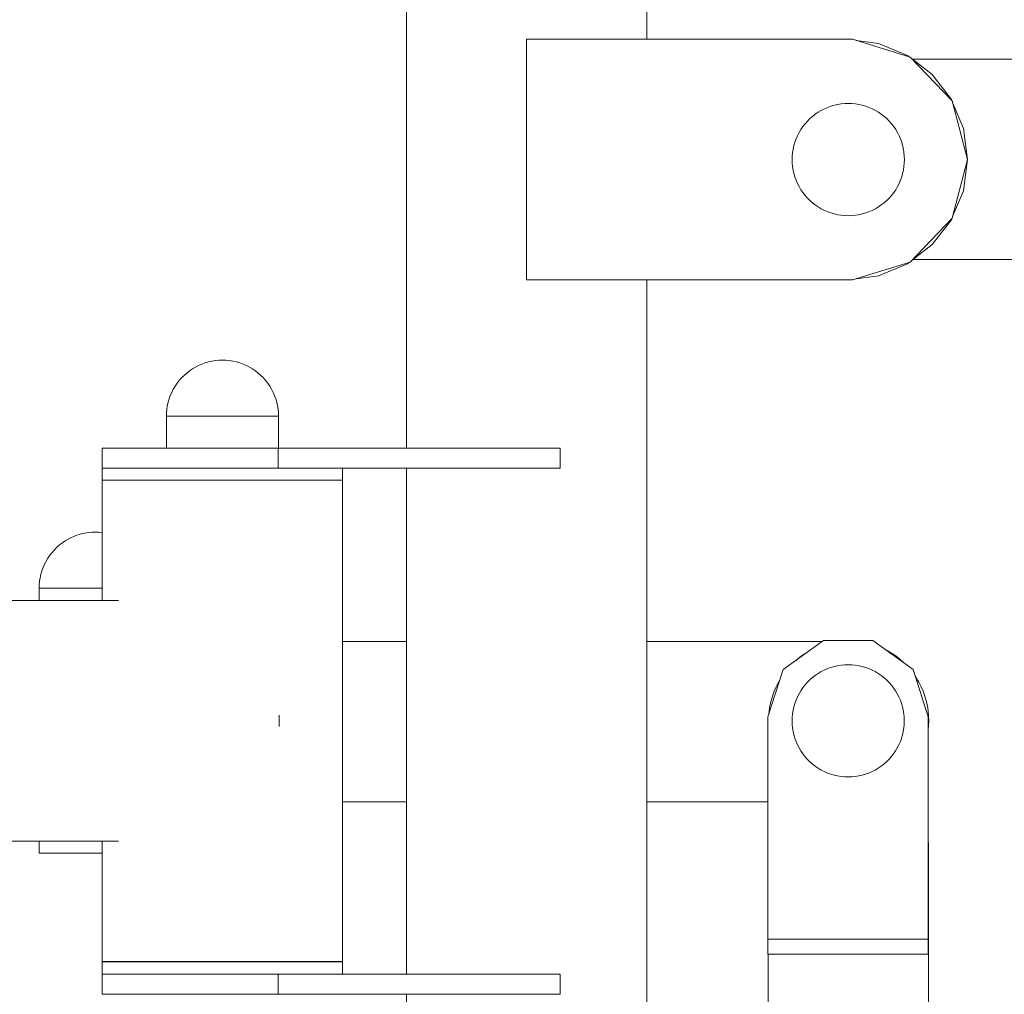
# Model space of a CAD drawing. Units: millimetres. Extents: x -10811 to -5376, y -5835 to 1241.
# Drawn here: x -8462 to -8216, y 242 to 485 of the extents above; entities that cross this region are included whole.
import ezdxf

# ---------------------------------------------------------------- set-up
doc = ezdxf.new("R2010")
doc.units = ezdxf.units.MM
doc.header["$MEASUREMENT"] = 0
for name, color, linetype in [('Konstrukcja - Belki', 7, 'Continuous'), ('Konstrukcja - Stropy', 7, 'Continuous'), ('Wnętrze - Umeblowanie', 7, 'Continuous')]:
    doc.layers.add(name, color=color, linetype=linetype)
for name, color, linetype, lineweight in [('Konstrukcja - Belki_Nr_pióra__1', 7, 'Continuous', 13), ('Konstrukcja - Stropy_Nr_pióra__1', 7, 'Continuous', 13), ('Wnętrze - Umeblowanie_Nr_pióra__1', 7, 'Continuous', 13)]:
    doc.layers.add(name, color=color, linetype=linetype, lineweight=lineweight)

# ---------------------------------------------------------------- blocks, each defined once
blk = doc.blocks.new('ElemPrzekroju_25')
at = {"layer": 'Wnętrze - Umeblowanie_Nr_pióra__1', "linetype": 'Continuous'}
for p, q in [((-8247.85, 478.98), (-8253.38, 479.71)), ((-8240.62, 475.98), (-8247.85, 478.98)), ((-8240.19, 475.65), (-8240.62, 475.98)), ((-8234.4, 471.21), (-8239.37, 475.03)), ((-8229.64, 465), (-8234.4, 471.21)), ((-8229.53, 464.75), (-8229.64, 465)), ((-8226.64, 457.76), (-8229.32, 464.24)), ((-8225.62, 450), (-8226.64, 457.76)), ((-8226.64, 442.24), (-8225.62, 450)), ((-8229.32, 435.76), (-8226.64, 442.24)), ((-8234.4, 428.79), (-8229.64, 435)), ((-8229.64, 435), (-8229.53, 435.25)), ((-8239.37, 424.97), (-8234.4, 428.79)), ((-8247.85, 421.02), (-8240.62, 424.02)), ((-8240.62, 424.02), (-8240.19, 424.35)), ((-8253.38, 420.29), (-8247.85, 421.02))]:
    blk.add_line(p, q, dxfattribs=at)
blk = doc.blocks.new('ElemPrzekroju_29')
at = {"layer": 'Wnętrze - Umeblowanie_Nr_pióra__1', "linetype": 'Continuous'}
for p, q in [((-8437.48, 340), (-8889.56, 340)), ((-8397.35, 311.38), (-8397.33, 310)), ((-8397.33, 310), (-8397.35, 308.62)), ((-8437.48, 280), (-8889.56, 280))]:
    blk.add_line(p, q, dxfattribs=at)
blk = doc.blocks.new('ElemPrzekroju_31')
at = {"layer": 'Wnętrze - Umeblowanie_Nr_pióra__1', "linetype": 'Continuous'}
for p, q in [((-8441.5, 370), (-8441.5, 340)), ((-8381.52, 370), (-8381.52, 250)), ((-8441.5, 280), (-8441.5, 250)), ((-8441.41, 250), (-8441.5, 250)), ((-8441.19, 250), (-8441.41, 250)), ((-8440.85, 250), (-8441.19, 250)), ((-8440.41, 250), (-8440.85, 250)), ((-8439.84, 250), (-8440.41, 250)), ((-8439.17, 250), (-8439.84, 250)), ((-8438.38, 250), (-8439.17, 250)), ((-8437.49, 250), (-8438.38, 250)), ((-8436.5, 250), (-8437.49, 250)), ((-8435.41, 250), (-8436.5, 250)), ((-8434.22, 250), (-8435.41, 250)), ((-8432.94, 250), (-8434.22, 250)), ((-8431.58, 250), (-8432.94, 250)), ((-8430.14, 250), (-8431.58, 250)), ((-8428.63, 250), (-8430.14, 250)), ((-8427.05, 250), (-8428.63, 250)), ((-8425.41, 250), (-8427.05, 250)), ((-8423.71, 250), (-8425.41, 250)), ((-8421.97, 250), (-8423.71, 250)), ((-8420.18, 250), (-8421.97, 250)), ((-8418.36, 250), (-8420.18, 250)), ((-8416.51, 250), (-8418.36, 250)), ((-8414.65, 250), (-8416.51, 250)), ((-8412.77, 250), (-8414.65, 250)), ((-8410.88, 250), (-8412.77, 250)), ((-8409, 250), (-8410.88, 250)), ((-8407.13, 250), (-8409, 250)), ((-8405.27, 250), (-8407.13, 250)), ((-8403.44, 250), (-8405.27, 250)), ((-8401.64, 250), (-8403.44, 250)), ((-8399.88, 250), (-8401.64, 250)), ((-8398.17, 250), (-8399.88, 250)), ((-8396.51, 250), (-8398.17, 250)), ((-8394.91, 250), (-8396.51, 250)), ((-8393.37, 250), (-8394.91, 250)), ((-8391.91, 250), (-8393.37, 250)), ((-8390.52, 250), (-8391.91, 250)), ((-8389.22, 250), (-8390.52, 250)), ((-8388, 250), (-8389.22, 250)), ((-8386.88, 250), (-8388, 250)), ((-8385.85, 250), (-8386.88, 250)), ((-8384.92, 250), (-8385.85, 250)), ((-8384.1, 250), (-8384.92, 250)), ((-8383.39, 250), (-8384.1, 250)), ((-8382.79, 250), (-8383.39, 250)), ((-8382.3, 250), (-8382.79, 250)), ((-8381.93, 250), (-8382.3, 250)), ((-8381.67, 250), (-8381.93, 250)), ((-8381.54, 250), (-8381.67, 250)), ((-8381.52, 250), (-8381.54, 250))]:
    blk.add_line(p, q, dxfattribs=at)
blk = doc.blocks.new('ElemPrzekroju_32')
at = {"layer": 'Wnętrze - Umeblowanie_Nr_pióra__1', "linetype": 'Continuous'}
for p, q in [((-8441.5, 249.85), (-8441.41, 249.85)), ((-8441.5, 246.85), (-8441.5, 249.85)), ((-8441.41, 249.85), (-8441.19, 249.85)), ((-8441.19, 249.85), (-8440.85, 249.85)), ((-8440.85, 249.85), (-8440.41, 249.85)), ((-8440.41, 249.85), (-8439.84, 249.85)), ((-8439.84, 249.85), (-8439.17, 249.85)), ((-8439.17, 249.85), (-8438.38, 249.85)), ((-8438.38, 249.85), (-8437.49, 249.85)), ((-8437.49, 249.85), (-8436.5, 249.85)), ((-8436.5, 249.85), (-8435.41, 249.85)), ((-8435.41, 249.85), (-8434.22, 249.85)), ((-8434.22, 249.85), (-8432.94, 249.85)), ((-8432.94, 249.85), (-8431.58, 249.85)), ((-8431.58, 249.85), (-8430.14, 249.85)), ((-8430.14, 249.85), (-8428.63, 249.85)), ((-8428.63, 249.85), (-8427.05, 249.85)), ((-8427.05, 249.85), (-8425.41, 249.85)), ((-8425.41, 249.85), (-8423.71, 249.85)), ((-8423.71, 249.85), (-8421.97, 249.85)), ((-8421.97, 249.85), (-8420.18, 249.85)), ((-8420.18, 249.85), (-8418.36, 249.85)), ((-8418.36, 249.85), (-8416.51, 249.85)), ((-8416.51, 249.85), (-8414.65, 249.85)), ((-8414.65, 249.85), (-8412.77, 249.85)), ((-8412.77, 249.85), (-8410.88, 249.85)), ((-8410.88, 249.85), (-8409, 249.85)), ((-8409, 249.85), (-8407.13, 249.85)), ((-8407.13, 249.85), (-8405.27, 249.85)), ((-8405.27, 249.85), (-8403.44, 249.85)), ((-8403.44, 249.85), (-8401.64, 249.85)), ((-8401.64, 249.85), (-8399.88, 249.85)), ((-8399.88, 249.85), (-8398.17, 249.85)), ((-8398.17, 249.85), (-8396.51, 249.85)), ((-8396.51, 249.85), (-8394.91, 249.85)), ((-8394.91, 249.85), (-8393.37, 249.85)), ((-8393.37, 249.85), (-8391.91, 249.85)), ((-8391.91, 249.85), (-8390.52, 249.85)), ((-8390.52, 249.85), (-8389.22, 249.85)), ((-8389.22, 249.85), (-8388, 249.85)), ((-8388, 249.85), (-8386.88, 249.85)), ((-8386.88, 249.85), (-8385.85, 249.85)), ((-8385.85, 249.85), (-8384.92, 249.85)), ((-8384.92, 249.85), (-8384.1, 249.85)), ((-8384.1, 249.85), (-8383.39, 249.85)), ((-8383.39, 249.85), (-8382.79, 249.85)), ((-8382.79, 249.85), (-8382.3, 249.85)), ((-8382.3, 249.85), (-8381.93, 249.85)), ((-8381.93, 249.85), (-8381.67, 249.85)), ((-8381.67, 249.85), (-8381.54, 249.85)), ((-8381.54, 249.85), (-8381.52, 249.85)), ((-8381.52, 246.85), (-8381.52, 249.85)), ((-8441.5, 246.85), (-8441.41, 246.85)), ((-8441.41, 246.85), (-8441.19, 246.85)), ((-8441.19, 246.85), (-8440.85, 246.85)), ((-8440.85, 246.85), (-8440.41, 246.85)), ((-8440.41, 246.85), (-8439.84, 246.85)), ((-8439.84, 246.85), (-8439.17, 246.85)), ((-8439.17, 246.85), (-8438.38, 246.85)), ((-8438.38, 246.85), (-8437.49, 246.85)), ((-8437.49, 246.85), (-8436.5, 246.85)), ((-8436.5, 246.85), (-8435.41, 246.85)), ((-8435.41, 246.85), (-8434.22, 246.85)), ((-8434.22, 246.85), (-8432.94, 246.85)), ((-8432.94, 246.85), (-8431.58, 246.85)), ((-8431.58, 246.85), (-8430.14, 246.85)), ((-8430.14, 246.85), (-8428.63, 246.85)), ((-8428.63, 246.85), (-8427.05, 246.85)), ((-8427.05, 246.85), (-8425.41, 246.85)), ((-8425.41, 246.85), (-8423.71, 246.85)), ((-8423.71, 246.85), (-8421.97, 246.85)), ((-8421.97, 246.85), (-8420.18, 246.85)), ((-8420.18, 246.85), (-8418.36, 246.85)), ((-8418.36, 246.85), (-8416.51, 246.85)), ((-8416.51, 246.85), (-8414.65, 246.85)), ((-8414.65, 246.85), (-8412.77, 246.85)), ((-8412.77, 246.85), (-8410.88, 246.85)), ((-8410.88, 246.85), (-8409, 246.85)), ((-8409, 246.85), (-8407.13, 246.85)), ((-8407.13, 246.85), (-8405.27, 246.85)), ((-8405.27, 246.85), (-8403.44, 246.85)), ((-8403.44, 246.85), (-8401.64, 246.85)), ((-8401.64, 246.85), (-8399.88, 246.85)), ((-8399.88, 246.85), (-8398.17, 246.85)), ((-8398.17, 246.85), (-8397.72, 246.85))]:
    blk.add_line(p, q, dxfattribs=at)
blk = doc.blocks.new('ElemPrzekroju_33')
at = {"layer": 'Wnętrze - Umeblowanie_Nr_pióra__1', "linetype": 'Continuous'}
for p, q in [((-8441.5, 373), (-8441.41, 373)), ((-8441.5, 370), (-8441.5, 373)), ((-8441.41, 373), (-8441.19, 373)), ((-8441.19, 373), (-8440.85, 373)), ((-8440.85, 373), (-8440.41, 373)), ((-8440.41, 373), (-8439.84, 373)), ((-8439.84, 373), (-8439.17, 373)), ((-8439.17, 373), (-8438.38, 373)), ((-8438.38, 373), (-8437.49, 373)), ((-8437.49, 373), (-8436.5, 373)), ((-8436.5, 373), (-8435.41, 373)), ((-8435.41, 373), (-8434.22, 373)), ((-8434.22, 373), (-8432.94, 373)), ((-8432.94, 373), (-8431.58, 373)), ((-8431.58, 373), (-8430.14, 373)), ((-8430.14, 373), (-8428.63, 373)), ((-8428.63, 373), (-8427.05, 373)), ((-8427.05, 373), (-8425.41, 373)), ((-8425.41, 373), (-8423.71, 373)), ((-8423.71, 373), (-8421.97, 373)), ((-8421.97, 373), (-8420.18, 373)), ((-8420.18, 373), (-8418.36, 373)), ((-8418.36, 373), (-8416.51, 373)), ((-8416.51, 373), (-8414.65, 373)), ((-8414.65, 373), (-8412.77, 373)), ((-8412.77, 373), (-8410.88, 373)), ((-8410.88, 373), (-8409, 373)), ((-8409, 373), (-8407.13, 373)), ((-8407.13, 373), (-8405.27, 373)), ((-8405.27, 373), (-8403.44, 373)), ((-8403.44, 373), (-8401.64, 373)), ((-8401.64, 373), (-8399.88, 373)), ((-8399.88, 373), (-8398.17, 373)), ((-8398.17, 373), (-8397.72, 373)), ((-8381.52, 370), (-8381.52, 373)), ((-8441.5, 370), (-8441.41, 370)), ((-8441.41, 370), (-8441.19, 370)), ((-8441.19, 370), (-8440.85, 370)), ((-8440.85, 370), (-8440.41, 370)), ((-8440.41, 370), (-8439.84, 370)), ((-8439.84, 370), (-8439.17, 370)), ((-8439.17, 370), (-8438.38, 370)), ((-8438.38, 370), (-8437.49, 370)), ((-8437.49, 370), (-8436.5, 370)), ((-8436.5, 370), (-8435.41, 370)), ((-8435.41, 370), (-8434.22, 370)), ((-8434.22, 370), (-8432.94, 370)), ((-8432.94, 370), (-8431.58, 370)), ((-8431.58, 370), (-8430.14, 370)), ((-8430.14, 370), (-8428.63, 370)), ((-8428.63, 370), (-8427.05, 370)), ((-8427.05, 370), (-8425.41, 370)), ((-8425.41, 370), (-8423.71, 370)), ((-8423.71, 370), (-8421.97, 370)), ((-8421.97, 370), (-8420.18, 370)), ((-8420.18, 370), (-8418.36, 370)), ((-8418.36, 370), (-8416.51, 370)), ((-8416.51, 370), (-8414.65, 370)), ((-8414.65, 370), (-8412.77, 370)), ((-8412.77, 370), (-8410.88, 370)), ((-8410.88, 370), (-8409, 370)), ((-8409, 370), (-8407.13, 370)), ((-8407.13, 370), (-8405.27, 370)), ((-8405.27, 370), (-8403.44, 370)), ((-8403.44, 370), (-8401.64, 370)), ((-8401.64, 370), (-8399.88, 370)), ((-8399.88, 370), (-8398.17, 370)), ((-8398.17, 370), (-8396.51, 370)), ((-8396.51, 370), (-8394.91, 370)), ((-8394.91, 370), (-8393.37, 370)), ((-8393.37, 370), (-8391.91, 370)), ((-8391.91, 370), (-8390.52, 370)), ((-8390.52, 370), (-8389.22, 370)), ((-8389.22, 370), (-8388, 370)), ((-8388, 370), (-8386.88, 370)), ((-8386.88, 370), (-8385.85, 370)), ((-8385.85, 370), (-8384.92, 370)), ((-8384.92, 370), (-8384.1, 370)), ((-8384.1, 370), (-8383.39, 370)), ((-8383.39, 370), (-8382.79, 370)), ((-8382.79, 370), (-8382.3, 370)), ((-8382.3, 370), (-8381.93, 370)), ((-8381.93, 370), (-8381.67, 370)), ((-8381.67, 370), (-8381.54, 370)), ((-8381.54, 370), (-8381.52, 370))]:
    blk.add_line(p, q, dxfattribs=at)
blk = doc.blocks.new('ElemPrzekroju_130')
at = {"layer": 'Wnętrze - Umeblowanie_Nr_pióra__1', "linetype": 'Continuous'}
for p, q in [((-8365.62, 329.79), (-8381.52, 329.79)), ((-8261.91, 329.79), (-8305.62, 329.79)), ((-8365.62, 289.79), (-8381.52, 289.79)), ((-8275.39, 289.79), (-8305.62, 289.79))]:
    blk.add_line(p, q, dxfattribs=at)
blk = doc.blocks.new('ElemPrzekroju_131')
at = {"layer": 'Wnętrze - Umeblowanie_Nr_pióra__1', "linetype": 'Continuous'}
for p, q in [((-8267.02, 326.18), (-8265.98, 326.89)), ((-8265.98, 326.89), (-8265.57, 327.13)), ((-8246, 327.72), (-8245.63, 327.53)), ((-8245.63, 327.53), (-8244.55, 326.89)), ((-8244.55, 326.89), (-8243.51, 326.18)), ((-8268.38, 325.09), (-8268.02, 325.41)), ((-8268.02, 325.41), (-8267.02, 326.18)), ((-8243.51, 326.18), (-8242.52, 325.41)), ((-8242.52, 325.41), (-8241.58, 324.58)), ((-8241.58, 324.58), (-8241.28, 324.29)), ((-8273.36, 318.52), (-8272.79, 319.64)), ((-8272.79, 319.64), (-8272.33, 320.41)), ((-8238.68, 321.15), (-8238.38, 320.72)), ((-8238.38, 320.72), (-8237.74, 319.64)), ((-8237.74, 319.64), (-8237.17, 318.52)), ((-8274.29, 316.18), (-8273.86, 317.36)), ((-8273.86, 317.36), (-8273.36, 318.52)), ((-8237.17, 318.52), (-8236.67, 317.36)), ((-8236.67, 317.36), (-8236.25, 316.18)), ((-8274.91, 313.75), (-8274.64, 314.97)), ((-8274.64, 314.97), (-8274.29, 316.18)), ((-8236.25, 316.18), (-8235.9, 314.97)), ((-8235.9, 314.97), (-8235.62, 313.75)), ((-8275.2, 311.61), (-8275.11, 312.51)), ((-8275.11, 312.51), (-8274.91, 313.75)), ((-8235.62, 313.75), (-8235.43, 312.51)), ((-8235.43, 312.51), (-8235.31, 311.26)), ((-8235.31, 311.26), (-8235.27, 310)), ((-8235.27, 310), (-8235.31, 308.74)), ((-8235.31, 308.74), (-8235.39, 307.92))]:
    blk.add_line(p, q, dxfattribs=at)
blk = doc.blocks.new('ElemPrzekroju_133')
at = {"layer": 'Wnętrze - Umeblowanie_Nr_pióra__1', "linetype": 'Continuous'}
for p, q in [((-8335.62, 480), (-8254.34, 480)), ((-8335.62, 420), (-8335.62, 480)), ((-8254.34, 480), (-8239.88, 475.56)), ((-8239.88, 475.56), (-8229.43, 464.64)), ((-8229.43, 464.64), (-8225.62, 450)), ((-8225.62, 450), (-8229.43, 435.36)), ((-8229.43, 435.36), (-8239.88, 424.44)), ((-8239.88, 424.44), (-8254.34, 420)), ((-8254.34, 420), (-8335.62, 420))]:
    blk.add_line(p, q, dxfattribs=at)
blk = doc.blocks.new('ElemPrzekroju_135')
at = {"layer": 'Wnętrze - Umeblowanie_Nr_pióra__1', "linetype": 'Continuous'}
for p, q in [((-8262.85, 461.81), (-8262.09, 462.26)), ((-8262.09, 462.26), (-8261.31, 462.66)), ((-8261.31, 462.66), (-8260.5, 463.01)), ((-8260.5, 463.01), (-8259.68, 463.31)), ((-8259.68, 463.31), (-8258.83, 463.55)), ((-8258.83, 463.55), (-8257.97, 463.75)), ((-8257.97, 463.75), (-8257.1, 463.88)), ((-8257.1, 463.88), (-8256.23, 463.97)), ((-8256.23, 463.97), (-8255.35, 463.99)), ((-8255.35, 463.99), (-8254.47, 463.97)), ((-8254.47, 463.97), (-8253.59, 463.88)), ((-8253.59, 463.88), (-8252.73, 463.75)), ((-8252.73, 463.75), (-8251.87, 463.55)), ((-8251.87, 463.55), (-8251.02, 463.31)), ((-8251.02, 463.31), (-8250.2, 463.01)), ((-8250.2, 463.01), (-8249.39, 462.66)), ((-8249.39, 462.66), (-8248.6, 462.26)), ((-8248.6, 462.26), (-8247.85, 461.81)), ((-8266.14, 458.92), (-8265.56, 459.58)), ((-8265.56, 459.58), (-8264.93, 460.2)), ((-8264.93, 460.2), (-8264.27, 460.78)), ((-8264.27, 460.78), (-8263.58, 461.32)), ((-8263.58, 461.32), (-8262.85, 461.81)), ((-8247.85, 461.81), (-8247.12, 461.32)), ((-8247.12, 461.32), (-8246.43, 460.78)), ((-8246.43, 460.78), (-8245.77, 460.2)), ((-8245.77, 460.2), (-8245.14, 459.58)), ((-8245.14, 459.58), (-8244.56, 458.92)), ((-8267.62, 456.74), (-8267.17, 457.5)), ((-8267.17, 457.5), (-8266.68, 458.22)), ((-8266.68, 458.22), (-8266.14, 458.92)), ((-8244.56, 458.92), (-8244.02, 458.22)), ((-8244.02, 458.22), (-8243.53, 457.5)), ((-8243.53, 457.5), (-8243.08, 456.74)), ((-8268.66, 454.32), (-8268.37, 455.15)), ((-8268.37, 455.15), (-8268.02, 455.95)), ((-8268.02, 455.95), (-8267.62, 456.74)), ((-8243.08, 456.74), (-8242.68, 455.95)), ((-8242.68, 455.95), (-8242.33, 455.15)), ((-8242.33, 455.15), (-8242.03, 454.32)), ((-8269.24, 451.75), (-8269.1, 452.62)), ((-8269.1, 452.62), (-8268.91, 453.48)), ((-8268.91, 453.48), (-8268.66, 454.32)), ((-8242.03, 454.32), (-8241.79, 453.48)), ((-8241.79, 453.48), (-8241.6, 452.62)), ((-8241.6, 452.62), (-8241.46, 451.75)), ((-8269.35, 449.99), (-8269.32, 450.87)), ((-8269.32, 449.11), (-8269.35, 449.99)), ((-8269.32, 450.87), (-8269.24, 451.75)), ((-8241.46, 451.75), (-8241.38, 450.87)), ((-8241.38, 450.87), (-8241.35, 449.99)), ((-8241.35, 449.99), (-8241.38, 449.11)), ((-8269.24, 448.24), (-8269.32, 449.11)), ((-8269.1, 447.37), (-8269.24, 448.24)), ((-8268.91, 446.51), (-8269.1, 447.37)), ((-8241.6, 447.37), (-8241.79, 446.51)), ((-8241.46, 448.24), (-8241.6, 447.37)), ((-8241.38, 449.11), (-8241.46, 448.24)), ((-8268.66, 445.67), (-8268.91, 446.51)), ((-8268.37, 444.84), (-8268.66, 445.67)), ((-8268.02, 444.03), (-8268.37, 444.84)), ((-8242.33, 444.84), (-8242.68, 444.03)), ((-8242.03, 445.67), (-8242.33, 444.84)), ((-8241.79, 446.51), (-8242.03, 445.67)), ((-8267.62, 443.25), (-8268.02, 444.03)), ((-8267.17, 442.49), (-8267.62, 443.25)), ((-8266.68, 441.76), (-8267.17, 442.49)), ((-8243.53, 442.49), (-8244.02, 441.76)), ((-8243.08, 443.25), (-8243.53, 442.49)), ((-8242.68, 444.03), (-8243.08, 443.25)), ((-8266.14, 441.07), (-8266.68, 441.76)), ((-8265.56, 440.41), (-8266.14, 441.07)), ((-8264.93, 439.79), (-8265.56, 440.41)), ((-8264.27, 439.21), (-8264.93, 439.79)), ((-8245.77, 439.79), (-8246.43, 439.21)), ((-8245.14, 440.41), (-8245.77, 439.79)), ((-8244.56, 441.07), (-8245.14, 440.41)), ((-8244.02, 441.76), (-8244.56, 441.07)), ((-8263.58, 438.67), (-8264.27, 439.21)), ((-8262.85, 438.17), (-8263.58, 438.67)), ((-8262.09, 437.73), (-8262.85, 438.17)), ((-8261.31, 437.33), (-8262.09, 437.73)), ((-8260.5, 436.98), (-8261.31, 437.33)), ((-8249.39, 437.33), (-8250.2, 436.98)), ((-8248.6, 437.73), (-8249.39, 437.33)), ((-8247.85, 438.17), (-8248.6, 437.73)), ((-8247.12, 438.67), (-8247.85, 438.17)), ((-8246.43, 439.21), (-8247.12, 438.67)), ((-8259.68, 436.68), (-8260.5, 436.98)), ((-8258.83, 436.43), (-8259.68, 436.68)), ((-8257.97, 436.24), (-8258.83, 436.43)), ((-8257.1, 436.1), (-8257.97, 436.24)), ((-8256.23, 436.02), (-8257.1, 436.1)), ((-8255.35, 435.99), (-8256.23, 436.02)), ((-8254.47, 436.02), (-8255.35, 435.99)), ((-8253.59, 436.1), (-8254.47, 436.02)), ((-8252.73, 436.24), (-8253.59, 436.1)), ((-8251.87, 436.43), (-8252.73, 436.24)), ((-8251.02, 436.68), (-8251.87, 436.43)), ((-8250.2, 436.98), (-8251.02, 436.68))]:
    blk.add_line(p, q, dxfattribs=at)
blk = doc.blocks.new('ElemPrzekroju_136')
at = {"layer": 'Konstrukcja - Stropy_Nr_pióra__1', "linetype": 'Continuous'}
for p, q in [((-8239.39, 475.05), (-8114.39, 475.05)), ((-8239.28, 425.05), (-8114.51, 425.05))]:
    blk.add_line(p, q, dxfattribs=at)
blk = doc.blocks.new('ElemPrzekroju_142')
at = {"layer": 'Wnętrze - Umeblowanie_Nr_pióra__1', "linetype": 'Continuous'}
blk.add_line((-8457.23, 340), (-8457.23, 343.08), dxfattribs=at)
blk = doc.blocks.new('ElemPrzekroju_143')
at = {"layer": 'Wnętrze - Umeblowanie_Nr_pióra__1', "linetype": 'Continuous'}
for p, q in [((-8447.56, 356.39), (-8448.39, 356.09)), ((-8446.72, 356.64), (-8447.56, 356.39)), ((-8445.86, 356.83), (-8446.72, 356.64)), ((-8444.99, 356.97), (-8445.86, 356.83)), ((-8444.12, 357.05), (-8444.99, 356.97)), ((-8443.24, 357.08), (-8444.12, 357.05)), ((-8443.24, 357.08), (-8442.36, 357.05)), ((-8442.36, 357.05), (-8441.5, 356.97)), ((-8452.16, 353.86), (-8452.82, 353.28)), ((-8451.46, 354.4), (-8452.16, 353.86)), ((-8450.74, 354.9), (-8451.46, 354.4)), ((-8449.98, 355.35), (-8450.74, 354.9)), ((-8449.2, 355.75), (-8449.98, 355.35)), ((-8448.39, 356.09), (-8449.2, 355.75)), ((-8454.02, 352), (-8454.56, 351.31)), ((-8453.44, 352.66), (-8454.02, 352)), ((-8452.82, 353.28), (-8453.44, 352.66)), ((-8455.9, 349.04), (-8456.25, 348.23)), ((-8455.5, 349.82), (-8455.9, 349.04)), ((-8455.05, 350.58), (-8455.5, 349.82)), ((-8454.56, 351.31), (-8455.05, 350.58)), ((-8456.79, 346.56), (-8456.99, 345.7)), ((-8456.55, 347.4), (-8456.79, 346.56)), ((-8456.25, 348.23), (-8456.55, 347.4)), ((-8457.21, 343.96), (-8457.23, 343.08)), ((-8457.12, 344.83), (-8457.21, 343.96)), ((-8456.99, 345.7), (-8457.12, 344.83)), ((-8457.23, 343.08), (-8457.19, 343.08)), ((-8457.19, 343.08), (-8457.09, 343.08)), ((-8457.09, 343.08), (-8456.93, 343.08)), ((-8456.93, 343.08), (-8456.72, 343.08)), ((-8456.72, 343.08), (-8456.46, 343.08)), ((-8456.46, 343.08), (-8456.14, 343.08)), ((-8456.14, 343.08), (-8455.78, 343.08)), ((-8455.78, 343.08), (-8455.36, 343.08)), ((-8455.36, 343.08), (-8454.9, 343.08)), ((-8454.9, 343.08), (-8454.39, 343.08)), ((-8454.39, 343.08), (-8453.83, 343.08)), ((-8453.83, 343.08), (-8453.24, 343.08)), ((-8453.24, 343.08), (-8452.6, 343.08)), ((-8452.6, 343.08), (-8451.93, 343.08)), ((-8451.93, 343.08), (-8451.23, 343.08)), ((-8451.23, 343.08), (-8450.49, 343.08)), ((-8450.49, 343.08), (-8449.72, 343.08)), ((-8449.72, 343.08), (-8448.93, 343.08)), ((-8448.93, 343.08), (-8448.12, 343.08)), ((-8448.12, 343.08), (-8447.28, 343.08)), ((-8447.28, 343.08), (-8446.43, 343.08)), ((-8446.43, 343.08), (-8445.57, 343.08)), ((-8445.57, 343.08), (-8444.7, 343.08)), ((-8444.7, 343.08), (-8443.82, 343.08)), ((-8443.82, 343.08), (-8442.94, 343.08)), ((-8442.94, 343.08), (-8442.07, 343.08)), ((-8442.07, 343.08), (-8441.5, 343.08))]:
    blk.add_line(p, q, dxfattribs=at)
blk = doc.blocks.new('ElemPrzekroju_144')
at = {"layer": 'Wnętrze - Umeblowanie_Nr_pióra__1', "linetype": 'Continuous'}
for p, q in [((-8457.23, 280), (-8457.23, 277)), ((-8457.19, 277), (-8457.23, 277)), ((-8457.09, 277), (-8457.19, 277)), ((-8456.93, 277), (-8457.09, 277)), ((-8456.72, 277), (-8456.93, 277)), ((-8456.46, 277), (-8456.72, 277)), ((-8456.14, 277), (-8456.46, 277)), ((-8455.78, 277), (-8456.14, 277)), ((-8455.36, 277), (-8455.78, 277)), ((-8454.9, 277), (-8455.36, 277)), ((-8454.39, 277), (-8454.9, 277)), ((-8453.83, 277), (-8454.39, 277)), ((-8453.24, 277), (-8453.83, 277)), ((-8452.6, 277), (-8453.24, 277)), ((-8451.93, 277), (-8452.6, 277)), ((-8451.23, 277), (-8451.93, 277)), ((-8450.49, 277), (-8451.23, 277)), ((-8449.72, 277), (-8450.49, 277)), ((-8448.93, 277), (-8449.72, 277)), ((-8448.12, 277), (-8448.93, 277)), ((-8447.28, 277), (-8448.12, 277)), ((-8446.43, 277), (-8447.28, 277)), ((-8445.57, 277), (-8446.43, 277)), ((-8444.7, 277), (-8445.57, 277)), ((-8443.82, 277), (-8444.7, 277)), ((-8442.94, 277), (-8443.82, 277)), ((-8442.07, 277), (-8442.94, 277)), ((-8441.5, 277), (-8442.07, 277))]:
    blk.add_line(p, q, dxfattribs=at)
blk = doc.blocks.new('ElemPrzekroju_145')
at = {"layer": 'Wnętrze - Umeblowanie_Nr_pióra__1', "linetype": 'Continuous'}
for p, q in [((-8441.51, 378), (-8441.51, 373)), ((-8441.51, 378), (-8437.49, 378)), ((-8437.49, 378), (-8426.88, 378)), ((-8426.88, 378), (-8412.36, 378)), ((-8412.36, 378), (-8397.62, 378)), ((-8397.62, 378), (-8397.62, 373)), ((-8397.62, 378), (-8327.23, 378)), ((-8327.23, 378), (-8327.23, 373)), ((-8397.72, 373), (-8397.62, 373)), ((-8397.62, 373), (-8327.23, 373))]:
    blk.add_line(p, q, dxfattribs=at)
blk = doc.blocks.new('ElemPrzekroju_146')
at = {"layer": 'Konstrukcja - Belki_Nr_pióra__1', "linetype": 'Continuous'}
for p, q in [((-8235.39, 279.65), (-8235.31, 279.65)), ((-8235.31, 279.65), (-8235.31, 195.05)), ((-8275.31, 251.84), (-8275.31, 200))]:
    blk.add_line(p, q, dxfattribs=at)
blk = doc.blocks.new('ElemPrzekroju_147')
at = {"layer": 'Wnętrze - Umeblowanie_Nr_pióra__1', "linetype": 'Continuous'}
for p, q in [((-8261.57, 330.04), (-8271.57, 322.78)), ((-8249.2, 330.04), (-8261.57, 330.04)), ((-8239.2, 322.78), (-8249.2, 330.04)), ((-8271.57, 322.78), (-8275.39, 311.02)), ((-8235.39, 311.02), (-8239.2, 322.78)), ((-8275.39, 311.02), (-8275.39, 255.55)), ((-8235.39, 255.55), (-8235.39, 311.02)), ((-8235.39, 255.55), (-8275.39, 255.55)), ((-8275.39, 255.26), (-8275.39, 255.55)), ((-8235.39, 255.26), (-8235.39, 255.55)), ((-8275.39, 253.44), (-8275.39, 255.26)), ((-8275.39, 251.84), (-8275.39, 253.44)), ((-8235.39, 255.26), (-8235.39, 253.44)), ((-8235.39, 251.84), (-8235.39, 253.44)), ((-8235.39, 251.84), (-8275.39, 251.84))]:
    blk.add_line(p, q, dxfattribs=at)
blk = doc.blocks.new('ElemPrzekroju_148')
at = {"layer": 'Wnętrze - Umeblowanie_Nr_pióra__1', "linetype": 'Continuous'}
for p, q in [((-8262.89, 321.82), (-8262.13, 322.27)), ((-8262.13, 322.27), (-8261.35, 322.67)), ((-8261.35, 322.67), (-8260.54, 323.02)), ((-8260.54, 323.02), (-8259.71, 323.31)), ((-8259.71, 323.31), (-8258.87, 323.56)), ((-8258.87, 323.56), (-8258.01, 323.75)), ((-8258.01, 323.75), (-8257.14, 323.89)), ((-8257.14, 323.89), (-8256.26, 323.97)), ((-8256.26, 323.97), (-8255.39, 324)), ((-8255.39, 324), (-8254.51, 323.97)), ((-8254.51, 323.97), (-8253.63, 323.89)), ((-8253.63, 323.89), (-8252.76, 323.75)), ((-8252.76, 323.75), (-8251.9, 323.56)), ((-8251.9, 323.56), (-8251.06, 323.31)), ((-8251.06, 323.31), (-8250.23, 323.02)), ((-8250.23, 323.02), (-8249.42, 322.67)), ((-8249.42, 322.67), (-8248.64, 322.27)), ((-8248.64, 322.27), (-8247.88, 321.82)), ((-8266.17, 318.92), (-8265.59, 319.58)), ((-8265.59, 319.58), (-8264.97, 320.21)), ((-8264.97, 320.21), (-8264.31, 320.79)), ((-8264.31, 320.79), (-8263.61, 321.33)), ((-8263.61, 321.33), (-8262.89, 321.82)), ((-8247.88, 321.82), (-8247.16, 321.33)), ((-8247.16, 321.33), (-8246.46, 320.79)), ((-8246.46, 320.79), (-8245.8, 320.21)), ((-8245.8, 320.21), (-8245.18, 319.58)), ((-8245.18, 319.58), (-8244.6, 318.92)), ((-8267.65, 316.74), (-8267.21, 317.5)), ((-8267.21, 317.5), (-8266.71, 318.23)), ((-8266.71, 318.23), (-8266.17, 318.92)), ((-8244.6, 318.92), (-8244.06, 318.23)), ((-8244.06, 318.23), (-8243.56, 317.5)), ((-8243.56, 317.5), (-8243.12, 316.74)), ((-8268.7, 314.33), (-8268.4, 315.15)), ((-8268.4, 315.15), (-8268.05, 315.96)), ((-8268.05, 315.96), (-8267.65, 316.74)), ((-8243.12, 316.74), (-8242.72, 315.96)), ((-8242.72, 315.96), (-8242.37, 315.15)), ((-8242.37, 315.15), (-8242.07, 314.33)), ((-8269.27, 311.75), (-8269.14, 312.62)), ((-8269.14, 312.62), (-8268.95, 313.48)), ((-8268.95, 313.48), (-8268.7, 314.33)), ((-8242.07, 314.33), (-8241.83, 313.48)), ((-8241.83, 313.48), (-8241.63, 312.62)), ((-8241.63, 312.62), (-8241.5, 311.75)), ((-8269.39, 310), (-8269.36, 310.88)), ((-8269.36, 309.12), (-8269.39, 310)), ((-8269.36, 310.88), (-8269.27, 311.75)), ((-8241.5, 311.75), (-8241.41, 310.88)), ((-8241.41, 310.88), (-8241.39, 310)), ((-8241.39, 310), (-8241.41, 309.12)), ((-8269.27, 308.25), (-8269.36, 309.12)), ((-8269.14, 307.38), (-8269.27, 308.25)), ((-8268.95, 306.52), (-8269.14, 307.38)), ((-8241.63, 307.38), (-8241.83, 306.52)), ((-8241.5, 308.25), (-8241.63, 307.38)), ((-8241.41, 309.12), (-8241.5, 308.25)), ((-8268.7, 305.67), (-8268.95, 306.52)), ((-8268.4, 304.85), (-8268.7, 305.67)), ((-8268.05, 304.04), (-8268.4, 304.85)), ((-8242.37, 304.85), (-8242.72, 304.04)), ((-8242.07, 305.67), (-8242.37, 304.85)), ((-8241.83, 306.52), (-8242.07, 305.67)), ((-8267.65, 303.26), (-8268.05, 304.04)), ((-8267.21, 302.5), (-8267.65, 303.26)), ((-8266.71, 301.77), (-8267.21, 302.5)), ((-8243.56, 302.5), (-8244.06, 301.77)), ((-8243.12, 303.26), (-8243.56, 302.5)), ((-8242.72, 304.04), (-8243.12, 303.26)), ((-8266.17, 301.08), (-8266.71, 301.77)), ((-8265.59, 300.42), (-8266.17, 301.08)), ((-8264.97, 299.79), (-8265.59, 300.42)), ((-8264.31, 299.21), (-8264.97, 299.79)), ((-8245.8, 299.79), (-8246.46, 299.21)), ((-8245.18, 300.42), (-8245.8, 299.79)), ((-8244.6, 301.08), (-8245.18, 300.42)), ((-8244.06, 301.77), (-8244.6, 301.08)), ((-8263.61, 298.67), (-8264.31, 299.21)), ((-8262.89, 298.18), (-8263.61, 298.67)), ((-8262.13, 297.73), (-8262.89, 298.18)), ((-8261.35, 297.33), (-8262.13, 297.73)), ((-8260.54, 296.98), (-8261.35, 297.33)), ((-8249.42, 297.33), (-8250.23, 296.98)), ((-8248.64, 297.73), (-8249.42, 297.33)), ((-8247.88, 298.18), (-8248.64, 297.73)), ((-8247.16, 298.67), (-8247.88, 298.18)), ((-8246.46, 299.21), (-8247.16, 298.67)), ((-8259.71, 296.69), (-8260.54, 296.98)), ((-8258.87, 296.44), (-8259.71, 296.69)), ((-8258.01, 296.25), (-8258.87, 296.44)), ((-8257.14, 296.11), (-8258.01, 296.25)), ((-8256.26, 296.03), (-8257.14, 296.11)), ((-8255.39, 296), (-8256.26, 296.03)), ((-8254.51, 296.03), (-8255.39, 296)), ((-8253.63, 296.11), (-8254.51, 296.03)), ((-8252.76, 296.25), (-8253.63, 296.11)), ((-8251.9, 296.44), (-8252.76, 296.25)), ((-8251.06, 296.69), (-8251.9, 296.44)), ((-8250.23, 296.98), (-8251.06, 296.69))]:
    blk.add_line(p, q, dxfattribs=at)
blk = doc.blocks.new('ElemPrzekroju_151')
at = {"layer": 'Wnętrze - Umeblowanie_Nr_pióra__1', "linetype": 'Continuous'}
for p, q in [((-8425.51, 378), (-8425.51, 385.97)), ((-8397.51, 378), (-8397.51, 385.97))]:
    blk.add_line(p, q, dxfattribs=at)
blk = doc.blocks.new('ElemPrzekroju_152')
at = {"layer": 'Wnętrze - Umeblowanie_Nr_pióra__1', "linetype": 'Continuous'}
for p, q in [((-8418.26, 398.24), (-8419.01, 397.79)), ((-8417.47, 398.63), (-8418.26, 398.24)), ((-8416.67, 398.98), (-8417.47, 398.63)), ((-8415.84, 399.28), (-8416.67, 398.98)), ((-8414.99, 399.53), (-8415.84, 399.28)), ((-8414.14, 399.72), (-8414.99, 399.53)), ((-8413.27, 399.86), (-8414.14, 399.72)), ((-8412.39, 399.94), (-8413.27, 399.86)), ((-8411.51, 399.97), (-8412.39, 399.94)), ((-8411.51, 399.97), (-8410.63, 399.94)), ((-8410.63, 399.94), (-8409.76, 399.86)), ((-8409.76, 399.86), (-8408.89, 399.72)), ((-8408.89, 399.72), (-8408.03, 399.53)), ((-8408.03, 399.53), (-8407.19, 399.28)), ((-8407.19, 399.28), (-8406.36, 398.98)), ((-8406.36, 398.98), (-8405.55, 398.63)), ((-8405.55, 398.63), (-8404.77, 398.24)), ((-8404.77, 398.24), (-8404.01, 397.79)), ((-8421.72, 395.55), (-8422.3, 394.89)), ((-8421.1, 396.17), (-8421.72, 395.55)), ((-8420.44, 396.75), (-8421.1, 396.17)), ((-8419.74, 397.29), (-8420.44, 396.75)), ((-8419.01, 397.79), (-8419.74, 397.29)), ((-8404.01, 397.79), (-8403.28, 397.29)), ((-8403.28, 397.29), (-8402.59, 396.75)), ((-8402.59, 396.75), (-8401.93, 396.17)), ((-8401.93, 396.17), (-8401.31, 395.55)), ((-8401.31, 395.55), (-8400.73, 394.89)), ((-8423.33, 393.47), (-8423.78, 392.71)), ((-8422.84, 394.2), (-8423.33, 393.47)), ((-8422.3, 394.89), (-8422.84, 394.2)), ((-8400.73, 394.89), (-8400.19, 394.2)), ((-8400.19, 394.2), (-8399.69, 393.47)), ((-8399.69, 393.47), (-8399.24, 392.71)), ((-8424.53, 391.12), (-8424.83, 390.29)), ((-8424.18, 391.93), (-8424.53, 391.12)), ((-8423.78, 392.71), (-8424.18, 391.93)), ((-8399.24, 392.71), (-8398.85, 391.93)), ((-8398.85, 391.93), (-8398.5, 391.12)), ((-8398.5, 391.12), (-8398.2, 390.29)), ((-8425.27, 388.59), (-8425.4, 387.72)), ((-8425.07, 389.45), (-8425.27, 388.59)), ((-8424.83, 390.29), (-8425.07, 389.45)), ((-8398.2, 390.29), (-8397.95, 389.45)), ((-8397.95, 389.45), (-8397.76, 388.59)), ((-8397.76, 388.59), (-8397.62, 387.72)), ((-8425.49, 386.85), (-8425.51, 385.97)), ((-8425.51, 385.97), (-8425.49, 385.97)), ((-8425.4, 387.72), (-8425.49, 386.85)), ((-8425.49, 385.97), (-8425.4, 385.97)), ((-8425.4, 385.97), (-8425.27, 385.97)), ((-8425.27, 385.97), (-8425.07, 385.97)), ((-8425.07, 385.97), (-8424.83, 385.97)), ((-8424.83, 385.97), (-8424.53, 385.97)), ((-8424.53, 385.97), (-8424.18, 385.97)), ((-8424.18, 385.97), (-8423.78, 385.97)), ((-8423.78, 385.97), (-8423.33, 385.97)), ((-8423.33, 385.97), (-8422.84, 385.97)), ((-8422.84, 385.97), (-8422.3, 385.97)), ((-8422.3, 385.97), (-8421.72, 385.97)), ((-8421.72, 385.97), (-8421.1, 385.97)), ((-8421.1, 385.97), (-8420.44, 385.97)), ((-8420.44, 385.97), (-8419.74, 385.97)), ((-8419.74, 385.97), (-8419.01, 385.97)), ((-8419.01, 385.97), (-8418.26, 385.97)), ((-8418.26, 385.97), (-8417.47, 385.97)), ((-8417.47, 385.97), (-8416.67, 385.97)), ((-8416.67, 385.97), (-8415.84, 385.97)), ((-8415.84, 385.97), (-8414.99, 385.97)), ((-8414.99, 385.97), (-8414.14, 385.97)), ((-8414.14, 385.97), (-8413.27, 385.97)), ((-8413.27, 385.97), (-8412.39, 385.97)), ((-8412.39, 385.97), (-8411.51, 385.97)), ((-8411.51, 385.97), (-8410.63, 385.97)), ((-8410.63, 385.97), (-8409.76, 385.97)), ((-8409.76, 385.97), (-8408.89, 385.97)), ((-8408.89, 385.97), (-8408.03, 385.97)), ((-8408.03, 385.97), (-8407.19, 385.97)), ((-8407.19, 385.97), (-8406.36, 385.97)), ((-8406.36, 385.97), (-8405.55, 385.97)), ((-8405.55, 385.97), (-8404.77, 385.97)), ((-8404.77, 385.97), (-8404.01, 385.97)), ((-8404.01, 385.97), (-8403.28, 385.97)), ((-8403.28, 385.97), (-8402.59, 385.97)), ((-8402.59, 385.97), (-8401.93, 385.97)), ((-8401.93, 385.97), (-8401.31, 385.97)), ((-8401.31, 385.97), (-8400.73, 385.97)), ((-8400.73, 385.97), (-8400.19, 385.97)), ((-8400.19, 385.97), (-8399.69, 385.97)), ((-8399.69, 385.97), (-8399.24, 385.97)), ((-8399.24, 385.97), (-8398.85, 385.97)), ((-8398.85, 385.97), (-8398.5, 385.97)), ((-8398.5, 385.97), (-8398.2, 385.97)), ((-8398.2, 385.97), (-8397.95, 385.97)), ((-8397.95, 385.97), (-8397.76, 385.97)), ((-8397.76, 385.97), (-8397.62, 385.97)), ((-8397.62, 387.72), (-8397.54, 386.85)), ((-8397.62, 385.97), (-8397.54, 385.97)), ((-8397.54, 386.85), (-8397.51, 385.97)), ((-8397.54, 385.97), (-8397.51, 385.97))]:
    blk.add_line(p, q, dxfattribs=at)
blk = doc.blocks.new('ElemPrzekroju_155')
at = {"layer": 'Konstrukcja - Stropy_Nr_pióra__1', "linetype": 'Continuous'}
for p, q in [((-8365.62, 378), (-8365.62, 500)), ((-8305.62, 480), (-8305.62, 500)), ((-8305.62, 200), (-8305.62, 420)), ((-8365.62, 246.85), (-8365.62, 373)), ((-8365.62, 5), (-8365.62, 241.85))]:
    blk.add_line(p, q, dxfattribs=at)
blk = doc.blocks.new('ElemPrzekroju_156')
at = {"layer": 'Wnętrze - Umeblowanie_Nr_pióra__1', "linetype": 'Continuous'}
for p, q in [((-8441.51, 246.85), (-8441.51, 241.85)), ((-8397.72, 246.85), (-8397.62, 246.85)), ((-8397.62, 246.85), (-8397.62, 241.85)), ((-8397.62, 246.85), (-8327.23, 246.85)), ((-8327.23, 246.85), (-8327.23, 241.85)), ((-8441.51, 241.85), (-8437.49, 241.85)), ((-8437.49, 241.85), (-8426.88, 241.85)), ((-8426.88, 241.85), (-8412.36, 241.85)), ((-8412.36, 241.85), (-8397.62, 241.85)), ((-8397.62, 241.85), (-8327.23, 241.85))]:
    blk.add_line(p, q, dxfattribs=at)

msp = doc.modelspace()

# ---------------------------------------------------------------- block references
at = {"layer": 'Konstrukcja - Belki'}
msp.add_blockref('ElemPrzekroju_146', (0, 0), dxfattribs=at)
at = {"layer": 'Konstrukcja - Stropy'}
for name in ['ElemPrzekroju_155', 'ElemPrzekroju_136']:
    msp.add_blockref(name, (0, 0), dxfattribs=at)
at = {"layer": 'Wnętrze - Umeblowanie'}
for name in ['ElemPrzekroju_133', 'ElemPrzekroju_25', 'ElemPrzekroju_135', 'ElemPrzekroju_152', 'ElemPrzekroju_151', 'ElemPrzekroju_145', 'ElemPrzekroju_33', 'ElemPrzekroju_31', 'ElemPrzekroju_143', 'ElemPrzekroju_142', 'ElemPrzekroju_29', 'ElemPrzekroju_130', 'ElemPrzekroju_147', 'ElemPrzekroju_131', 'ElemPrzekroju_148', 'ElemPrzekroju_144', 'ElemPrzekroju_32', 'ElemPrzekroju_156']:
    msp.add_blockref(name, (0, 0), dxfattribs=at)

doc.saveas('drawing.dxf')
